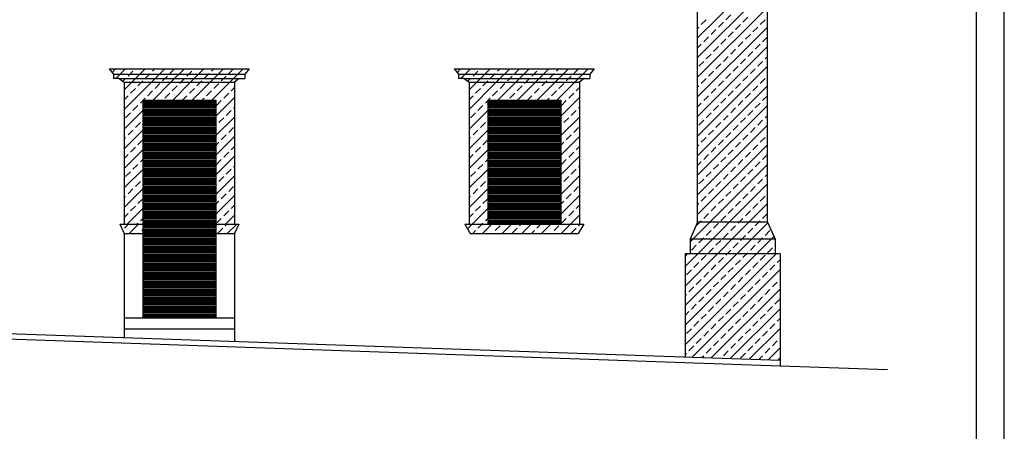
# Model space of a CAD drawing. Extents: x -31 to 74, y -21 to 39.
# Drawn here: x 56 to 74, y -3 to 5 of the extents above; entities that cross this region are included whole.
import ezdxf

# ---------------------------------------------------------------- set-up
doc = ezdxf.new("R2010")
doc.units = 0
doc.header["$MEASUREMENT"] = 0
doc.linetypes.add('CONTINUA', pattern=[0])
doc.layers.get('0').update_dxf_attribs({"linetype": 'CONTINUA'})
doc.layers.add('MATERIALI', color=2, linetype='CONTINUA')

msp = doc.modelspace()

# ---------------------------------------------------------------- linework, layer by layer
at = {"color": 7}
msp.add_line((73.915, -20.554), (73.915, 38.846), dxfattribs=at)
at = {"color": 4}
for p, q in [((73.415, -20.054), (73.415, 38.346)), ((42.369, -0.55), (69.877, -1.509)), ((69.877, -1.509), (71.812, -1.577))]:
    msp.add_line(p, q, dxfattribs=at)
for p, q in [((68.392, 1.079), (68.392, 11.048)), ((69.65, 1.079), (69.65, 11.048)), ((57.795, 3.842), (60.315, 3.842)), ((57.795, 3.842), (57.873, 3.746)), ((57.873, 3.746), (57.873, 3.667)), ((57.873, 3.746), (60.237, 3.746)), ((60.315, 3.842), (60.237, 3.746)), ((60.237, 3.746), (60.237, 3.667)), ((64.008, 3.842), (64.086, 3.746)), ((64.008, 3.842), (66.528, 3.842)), ((64.086, 3.746), (66.45, 3.746)), ((64.086, 3.746), (64.086, 3.667)), ((66.528, 3.842), (66.45, 3.746)), ((66.45, 3.746), (66.45, 3.667)), ((57.974, 3.667), (57.873, 3.667)), ((57.974, 3.667), (58.062, 3.601)), ((57.974, 3.667), (60.136, 3.667)), ((58.062, 3.601), (58.062, 1.046)), ((58.062, 3.601), (60.048, 3.601)), ((60.136, 3.667), (60.048, 3.601)), ((60.048, 3.601), (60.048, 1.046)), ((60.136, 3.667), (60.237, 3.667)), ((64.187, 3.667), (64.086, 3.667)), ((64.187, 3.667), (66.349, 3.667)), ((64.187, 3.667), (64.275, 3.601)), ((64.275, 3.601), (66.261, 3.601)), ((64.275, 3.601), (64.275, 1.046)), ((66.349, 3.667), (66.261, 3.601)), ((66.261, 3.601), (66.261, 1.046)), ((66.349, 3.667), (66.45, 3.667)), ((58.398, 3.278), (59.712, 3.278)), ((58.398, 3.278), (58.398, -0.643)), ((59.712, 3.278), (59.712, -0.643)), ((64.611, 3.278), (64.611, 1.046)), ((64.611, 3.278), (65.925, 3.278)), ((65.925, 3.278), (65.925, 1.046)), ((68.392, 1.079), (68.257, 0.772)), ((69.65, 1.079), (68.392, 1.079)), ((69.65, 1.079), (69.785, 0.772)), ((57.984, 1.046), (58.062, 0.878)), ((57.984, 1.046), (58.398, 1.046)), ((59.712, 1.046), (60.126, 1.046)), ((60.126, 1.046), (60.048, 0.878)), ((64.197, 1.046), (66.339, 1.046)), ((64.197, 1.046), (64.294, 0.878)), ((66.339, 1.046), (66.242, 0.878)), ((58.062, 0.878), (58.062, -1.011)), ((58.062, 0.878), (58.398, 0.878)), ((59.712, 0.878), (60.048, 0.878)), ((60.048, 0.878), (60.048, -1.078)), ((64.294, 0.878), (66.242, 0.878)), ((68.257, 0.772), (68.257, 0.507)), ((69.785, 0.772), (68.257, 0.772)), ((69.785, 0.772), (69.785, 0.507)), ((68.165, 0.507), (68.165, -1.349)), ((69.877, 0.507), (68.165, 0.507)), ((69.877, 0.507), (69.877, -1.509)), ((42.373, -0.45), (69.877, -1.409)), ((58.398, -0.443), (59.712, -0.443)), ((58.062, -0.643), (60.048, -0.643)), ((58.062, -0.843), (60.048, -0.843))]:
    msp.add_line(p, q)
at = {"layer": 'MATERIALI'}
for p, q in [((68.392, 4.399), (69.65, 5.657)), ((68.392, 4.045), (69.65, 5.303)), ((68.392, 3.692), (69.65, 4.95)), ((68.899, 4.729), (68.987, 4.817)), ((68.457, 4.64), (68.545, 4.729)), ((68.766, 4.596), (68.855, 4.685)), ((69.075, 4.552), (69.164, 4.64)), ((69.208, 4.685), (69.296, 4.773)), ((69.517, 4.64), (69.606, 4.729)), ((68.392, 3.338), (69.65, 4.596)), ((68.392, 4.576), (68.413, 4.596)), ((68.634, 4.464), (68.722, 4.552)), ((68.943, 4.419), (69.031, 4.508)), ((69.252, 4.375), (69.341, 4.464)), ((69.385, 4.508), (69.473, 4.596)), ((68.392, 4.222), (68.457, 4.287)), ((68.501, 4.331), (68.589, 4.419)), ((68.81, 4.287), (68.899, 4.375)), ((69.12, 4.243), (69.208, 4.331)), ((69.429, 4.198), (69.517, 4.287)), ((69.562, 4.331), (69.65, 4.419)), ((68.392, 2.985), (69.65, 4.243)), ((68.545, 4.022), (68.634, 4.11)), ((68.678, 4.154), (68.766, 4.243)), ((68.987, 4.11), (69.075, 4.198)), ((69.296, 4.066), (69.385, 4.154)), ((68.413, 3.889), (68.501, 3.977)), ((68.722, 3.845), (68.81, 3.933)), ((68.855, 3.977), (68.943, 4.066)), ((69.164, 3.933), (69.252, 4.022)), ((69.473, 3.889), (69.562, 3.977)), ((69.606, 4.022), (69.65, 4.066)), ((57.847, 3.779), (57.91, 3.842)), ((57.912, 3.667), (58.087, 3.842)), ((58.134, 3.712), (58.222, 3.801)), ((58.199, 3.601), (58.44, 3.842)), ((58.443, 3.668), (58.531, 3.757)), ((58.553, 3.601), (58.794, 3.842)), ((58.576, 3.801), (58.617, 3.842)), ((58.885, 3.757), (58.971, 3.842)), ((58.906, 3.601), (59.147, 3.842)), ((59.194, 3.712), (59.283, 3.801)), ((59.26, 3.601), (59.501, 3.842)), ((59.504, 3.668), (59.592, 3.757)), ((59.613, 3.601), (59.855, 3.842)), ((59.636, 3.801), (59.678, 3.842)), ((59.946, 3.757), (60.031, 3.842)), ((59.967, 3.601), (60.208, 3.842)), ((64.06, 3.779), (64.123, 3.842)), ((64.125, 3.667), (64.3, 3.842)), ((64.347, 3.712), (64.435, 3.801)), ((64.412, 3.601), (64.653, 3.842)), ((64.656, 3.668), (64.744, 3.757)), ((64.766, 3.601), (65.007, 3.842)), ((64.789, 3.801), (64.83, 3.842)), ((65.098, 3.757), (65.184, 3.842)), ((65.119, 3.601), (65.36, 3.842)), ((65.407, 3.712), (65.496, 3.801)), ((65.473, 3.601), (65.714, 3.842)), ((65.717, 3.668), (65.805, 3.757)), ((65.826, 3.601), (66.068, 3.842)), ((65.849, 3.801), (65.891, 3.842)), ((66.159, 3.757), (66.244, 3.842)), ((66.18, 3.601), (66.421, 3.842)), ((68.392, 2.631), (69.65, 3.889)), ((68.589, 3.712), (68.678, 3.801)), ((68.899, 3.668), (68.987, 3.757)), ((69.031, 3.801), (69.12, 3.889)), ((69.341, 3.757), (69.429, 3.845)), ((58.039, 3.618), (58.09, 3.668)), ((58.062, 3.11), (58.553, 3.601)), ((58.062, 3.464), (58.199, 3.601)), ((58.31, 3.536), (58.376, 3.601)), ((58.376, 3.601), (58.399, 3.624)), ((58.583, 3.278), (58.906, 3.601)), ((58.62, 3.491), (58.708, 3.58)), ((58.752, 3.624), (58.841, 3.712)), ((58.937, 3.278), (59.26, 3.601)), ((59.062, 3.58), (59.083, 3.601)), ((59.083, 3.601), (59.15, 3.668)), ((59.29, 3.278), (59.613, 3.601)), ((59.371, 3.536), (59.437, 3.601)), ((59.437, 3.601), (59.46, 3.624)), ((59.644, 3.278), (59.967, 3.601)), ((59.681, 3.491), (59.769, 3.58)), ((59.813, 3.624), (59.901, 3.712)), ((60.21, 3.667), (60.211, 3.668)), ((64.252, 3.618), (64.303, 3.668)), ((64.275, 3.11), (64.766, 3.601)), ((64.275, 3.464), (64.412, 3.601)), ((64.523, 3.536), (64.589, 3.601)), ((64.589, 3.601), (64.612, 3.624)), ((64.796, 3.278), (65.119, 3.601)), ((64.833, 3.491), (64.921, 3.58)), ((64.965, 3.624), (65.054, 3.712)), ((65.15, 3.278), (65.473, 3.601)), ((65.275, 3.58), (65.296, 3.601)), ((65.296, 3.601), (65.363, 3.668)), ((65.503, 3.278), (65.826, 3.601)), ((65.584, 3.536), (65.65, 3.601)), ((65.65, 3.601), (65.673, 3.624)), ((65.857, 3.278), (66.18, 3.601)), ((65.894, 3.491), (65.982, 3.58)), ((66.026, 3.624), (66.114, 3.712)), ((66.423, 3.667), (66.424, 3.668)), ((68.457, 3.58), (68.545, 3.668)), ((68.766, 3.536), (68.855, 3.624)), ((69.075, 3.491), (69.164, 3.58)), ((69.208, 3.624), (69.296, 3.712)), ((69.517, 3.58), (69.606, 3.668)), ((58.178, 3.403), (58.266, 3.491)), ((58.487, 3.359), (58.576, 3.447)), ((58.797, 3.315), (58.885, 3.403)), ((58.929, 3.447), (59.018, 3.536)), ((59.239, 3.403), (59.327, 3.491)), ((59.548, 3.359), (59.636, 3.447)), ((59.857, 3.315), (59.946, 3.403)), ((59.99, 3.447), (60.048, 3.505)), ((64.391, 3.403), (64.479, 3.491)), ((64.7, 3.359), (64.789, 3.447)), ((65.01, 3.315), (65.098, 3.403)), ((65.142, 3.447), (65.231, 3.536)), ((65.452, 3.403), (65.54, 3.491)), ((65.761, 3.359), (65.849, 3.447)), ((66.07, 3.315), (66.159, 3.403)), ((66.203, 3.447), (66.261, 3.505)), ((68.392, 2.278), (69.65, 3.536)), ((68.392, 3.515), (68.413, 3.536)), ((68.634, 3.403), (68.722, 3.491)), ((68.943, 3.359), (69.031, 3.447)), ((69.252, 3.315), (69.341, 3.403)), ((69.385, 3.447), (69.473, 3.536)), ((58.062, 3.287), (58.134, 3.359)), ((58.355, 3.226), (58.398, 3.269)), ((58.398, 3.275), (59.712, 3.275)), ((58.398, 3.25), (59.712, 3.25)), ((58.398, 3.225), (59.712, 3.225)), ((58.398, 3.2), (59.712, 3.2)), ((58.407, 3.278), (58.443, 3.315)), ((59.114, 3.278), (59.194, 3.359)), ((59.467, 3.278), (59.504, 3.315)), ((59.712, 2.992), (60.048, 3.328)), ((59.725, 3.182), (59.813, 3.27)), ((64.275, 3.287), (64.347, 3.359)), ((64.568, 3.226), (64.611, 3.269)), ((64.611, 3.275), (65.925, 3.275)), ((64.611, 3.25), (65.925, 3.25)), ((64.611, 3.225), (65.925, 3.225)), ((64.611, 3.2), (65.925, 3.2)), ((64.62, 3.278), (64.656, 3.315)), ((65.327, 3.278), (65.407, 3.359)), ((65.68, 3.278), (65.717, 3.315)), ((65.925, 2.992), (66.261, 3.328)), ((65.938, 3.182), (66.026, 3.27)), ((68.392, 3.161), (68.457, 3.226)), ((68.501, 3.27), (68.589, 3.359)), ((68.81, 3.226), (68.899, 3.315)), ((69.12, 3.182), (69.208, 3.27)), ((69.429, 3.138), (69.517, 3.226)), ((69.562, 3.27), (69.65, 3.359)), ((58.062, 2.757), (58.398, 3.093)), ((58.09, 2.961), (58.178, 3.049)), ((58.222, 3.094), (58.31, 3.182)), ((58.398, 3.175), (59.712, 3.175)), ((58.398, 3.15), (59.712, 3.15)), ((58.398, 3.125), (59.712, 3.125)), ((58.398, 3.1), (59.712, 3.1)), ((58.398, 3.075), (59.712, 3.075)), ((58.398, 3.05), (59.712, 3.05)), ((58.398, 3.025), (59.712, 3.025)), ((59.901, 3.005), (59.99, 3.094)), ((60.034, 3.138), (60.048, 3.152)), ((64.275, 2.757), (64.611, 3.093)), ((64.303, 2.961), (64.391, 3.049)), ((64.435, 3.094), (64.523, 3.182)), ((64.611, 3.175), (65.925, 3.175)), ((64.611, 3.15), (65.925, 3.15)), ((64.611, 3.125), (65.925, 3.125)), ((64.611, 3.1), (65.925, 3.1)), ((64.611, 3.075), (65.925, 3.075)), ((64.611, 3.05), (65.925, 3.05)), ((64.611, 3.025), (65.925, 3.025)), ((66.114, 3.005), (66.203, 3.094)), ((66.247, 3.138), (66.261, 3.152)), ((68.392, 1.924), (69.65, 3.182)), ((68.545, 2.961), (68.634, 3.049)), ((68.678, 3.094), (68.766, 3.182)), ((68.987, 3.049), (69.075, 3.138)), ((69.296, 3.005), (69.385, 3.094)), ((58.266, 2.784), (58.355, 2.873)), ((58.398, 3), (59.712, 3)), ((58.398, 2.975), (59.712, 2.975)), ((58.398, 2.95), (59.712, 2.95)), ((58.398, 2.925), (59.712, 2.925)), ((58.398, 2.9), (59.712, 2.9)), ((58.398, 2.875), (59.712, 2.875)), ((58.398, 2.85), (59.712, 2.85)), ((59.712, 2.639), (60.048, 2.975)), ((59.769, 2.873), (59.857, 2.961)), ((64.479, 2.784), (64.568, 2.873)), ((64.611, 3), (65.925, 3)), ((64.611, 2.975), (65.925, 2.975)), ((64.611, 2.95), (65.925, 2.95)), ((64.611, 2.925), (65.925, 2.925)), ((64.611, 2.9), (65.925, 2.9)), ((64.611, 2.875), (65.925, 2.875)), ((64.611, 2.85), (65.925, 2.85)), ((65.925, 2.639), (66.261, 2.975)), ((65.982, 2.873), (66.07, 2.961)), ((68.413, 2.828), (68.501, 2.917)), ((68.722, 2.784), (68.81, 2.873)), ((68.855, 2.917), (68.943, 3.005)), ((69.164, 2.873), (69.252, 2.961)), ((69.473, 2.828), (69.562, 2.917)), ((69.606, 2.961), (69.65, 3.005)), ((58.062, 2.403), (58.398, 2.739)), ((58.134, 2.652), (58.222, 2.74)), ((58.398, 2.825), (59.712, 2.825)), ((58.398, 2.8), (59.712, 2.8)), ((58.398, 2.775), (59.712, 2.775)), ((58.398, 2.75), (59.712, 2.75)), ((58.398, 2.725), (59.712, 2.725)), ((58.398, 2.7), (59.712, 2.7)), ((58.398, 2.675), (59.712, 2.675)), ((59.712, 2.816), (59.725, 2.828)), ((59.946, 2.696), (60.034, 2.784)), ((64.275, 2.403), (64.611, 2.739)), ((64.347, 2.652), (64.435, 2.74)), ((64.611, 2.825), (65.925, 2.825)), ((64.611, 2.8), (65.925, 2.8)), ((64.611, 2.775), (65.925, 2.775)), ((64.611, 2.75), (65.925, 2.75)), ((64.611, 2.725), (65.925, 2.725)), ((64.611, 2.7), (65.925, 2.7)), ((64.611, 2.675), (65.925, 2.675)), ((65.925, 2.816), (65.938, 2.828)), ((66.159, 2.696), (66.247, 2.784)), ((68.392, 1.57), (69.65, 2.828)), ((68.589, 2.652), (68.678, 2.74)), ((68.899, 2.607), (68.987, 2.696)), ((69.031, 2.74), (69.12, 2.828)), ((69.341, 2.696), (69.429, 2.784)), ((58.062, 2.58), (58.09, 2.607)), ((58.31, 2.475), (58.398, 2.562)), ((58.398, 2.65), (59.712, 2.65)), ((58.398, 2.625), (59.712, 2.625)), ((58.398, 2.6), (59.712, 2.6)), ((58.398, 2.575), (59.712, 2.575)), ((58.398, 2.55), (59.712, 2.55)), ((58.398, 2.525), (59.712, 2.525)), ((58.398, 2.5), (59.712, 2.5)), ((59.712, 2.285), (60.048, 2.621)), ((59.712, 2.462), (59.769, 2.519)), ((59.813, 2.563), (59.901, 2.652)), ((64.275, 2.58), (64.303, 2.607)), ((64.523, 2.475), (64.611, 2.562)), ((64.611, 2.65), (65.925, 2.65)), ((64.611, 2.625), (65.925, 2.625)), ((64.611, 2.6), (65.925, 2.6)), ((64.611, 2.575), (65.925, 2.575)), ((64.611, 2.55), (65.925, 2.55)), ((64.611, 2.525), (65.925, 2.525)), ((64.611, 2.5), (65.925, 2.5)), ((65.925, 2.285), (66.261, 2.621)), ((65.925, 2.462), (65.982, 2.519)), ((66.026, 2.563), (66.114, 2.652)), ((68.457, 2.519), (68.545, 2.607)), ((68.766, 2.475), (68.855, 2.563)), ((69.075, 2.431), (69.164, 2.519)), ((69.208, 2.563), (69.296, 2.652)), ((69.517, 2.519), (69.606, 2.607)), ((58.062, 2.05), (58.398, 2.386)), ((58.178, 2.342), (58.266, 2.431)), ((58.398, 2.475), (59.712, 2.475)), ((58.398, 2.45), (59.712, 2.45)), ((58.398, 2.425), (59.712, 2.425)), ((58.398, 2.4), (59.712, 2.4)), ((58.398, 2.375), (59.712, 2.375)), ((58.398, 2.35), (59.712, 2.35)), ((58.398, 2.325), (59.712, 2.325)), ((59.857, 2.254), (59.946, 2.342)), ((59.99, 2.386), (60.048, 2.445)), ((64.275, 2.05), (64.611, 2.386)), ((64.391, 2.342), (64.479, 2.431)), ((64.611, 2.475), (65.925, 2.475)), ((64.611, 2.45), (65.925, 2.45)), ((64.611, 2.425), (65.925, 2.425)), ((64.611, 2.4), (65.925, 2.4)), ((64.611, 2.375), (65.925, 2.375)), ((64.611, 2.35), (65.925, 2.35)), ((64.611, 2.325), (65.925, 2.325)), ((66.07, 2.254), (66.159, 2.342)), ((66.203, 2.386), (66.261, 2.445)), ((68.392, 1.217), (69.65, 2.475)), ((68.392, 2.454), (68.413, 2.475)), ((68.634, 2.342), (68.722, 2.431)), ((68.943, 2.298), (69.031, 2.386)), ((69.252, 2.254), (69.341, 2.342)), ((69.385, 2.386), (69.473, 2.475)), ((58.062, 2.226), (58.134, 2.298)), ((58.355, 2.166), (58.398, 2.209)), ((58.398, 2.3), (59.712, 2.3)), ((58.398, 2.275), (59.712, 2.275)), ((58.398, 2.25), (59.712, 2.25)), ((58.398, 2.225), (59.712, 2.225)), ((58.398, 2.2), (59.712, 2.2)), ((58.398, 2.175), (59.712, 2.175)), ((58.398, 2.15), (59.712, 2.15)), ((59.712, 1.932), (60.048, 2.268)), ((59.725, 2.121), (59.813, 2.21)), ((64.275, 2.226), (64.347, 2.298)), ((64.568, 2.166), (64.611, 2.209)), ((64.611, 2.3), (65.925, 2.3)), ((64.611, 2.275), (65.925, 2.275)), ((64.611, 2.25), (65.925, 2.25)), ((64.611, 2.225), (65.925, 2.225)), ((64.611, 2.2), (65.925, 2.2)), ((64.611, 2.175), (65.925, 2.175)), ((64.611, 2.15), (65.925, 2.15)), ((65.925, 1.932), (66.261, 2.268)), ((65.938, 2.121), (66.026, 2.21)), ((68.392, 2.101), (68.457, 2.166)), ((68.501, 2.21), (68.589, 2.298)), ((68.81, 2.166), (68.899, 2.254)), ((69.12, 2.121), (69.208, 2.21)), ((69.429, 2.077), (69.517, 2.166)), ((69.562, 2.21), (69.65, 2.298)), ((58.062, 1.696), (58.398, 2.032)), ((58.09, 1.9), (58.178, 1.989)), ((58.222, 2.033), (58.31, 2.121)), ((58.398, 2.125), (59.712, 2.125)), ((58.398, 2.1), (59.712, 2.1)), ((58.398, 2.075), (59.712, 2.075)), ((58.398, 2.05), (59.712, 2.05)), ((58.398, 2.025), (59.712, 2.025)), ((58.398, 2), (59.712, 2)), ((58.398, 1.975), (59.712, 1.975)), ((59.901, 1.945), (59.99, 2.033)), ((60.034, 2.077), (60.048, 2.091)), ((64.275, 1.696), (64.611, 2.032)), ((64.303, 1.9), (64.391, 1.989)), ((64.435, 2.033), (64.523, 2.121)), ((64.611, 2.125), (65.925, 2.125)), ((64.611, 2.1), (65.925, 2.1)), ((64.611, 2.075), (65.925, 2.075)), ((64.611, 2.05), (65.925, 2.05)), ((64.611, 2.025), (65.925, 2.025)), ((64.611, 2), (65.925, 2)), ((64.611, 1.975), (65.925, 1.975)), ((66.114, 1.945), (66.203, 2.033)), ((66.247, 2.077), (66.261, 2.091)), ((68.257, 0.728), (69.65, 2.121)), ((68.545, 1.9), (68.634, 1.989)), ((68.678, 2.033), (68.766, 2.121)), ((68.987, 1.989), (69.075, 2.077)), ((69.296, 1.945), (69.385, 2.033)), ((58.266, 1.724), (58.355, 1.812)), ((58.398, 1.95), (59.712, 1.95)), ((58.398, 1.925), (59.712, 1.925)), ((58.398, 1.9), (59.712, 1.9)), ((58.398, 1.875), (59.712, 1.875)), ((58.398, 1.85), (59.712, 1.85)), ((58.398, 1.825), (59.712, 1.825)), ((58.398, 1.8), (59.712, 1.8)), ((58.398, 1.775), (59.712, 1.775)), ((59.712, 1.578), (60.048, 1.914)), ((59.769, 1.812), (59.857, 1.9)), ((64.479, 1.724), (64.568, 1.812)), ((64.611, 1.95), (65.925, 1.95)), ((64.611, 1.925), (65.925, 1.925)), ((64.611, 1.9), (65.925, 1.9)), ((64.611, 1.875), (65.925, 1.875)), ((64.611, 1.85), (65.925, 1.85)), ((64.611, 1.825), (65.925, 1.825)), ((64.611, 1.8), (65.925, 1.8)), ((64.611, 1.775), (65.925, 1.775)), ((65.925, 1.578), (66.261, 1.914)), ((65.982, 1.812), (66.07, 1.9)), ((68.413, 1.768), (68.501, 1.856)), ((68.722, 1.724), (68.81, 1.812)), ((68.855, 1.856), (68.943, 1.945)), ((69.164, 1.812), (69.252, 1.9)), ((69.473, 1.768), (69.562, 1.856)), ((69.606, 1.9), (69.65, 1.945)), ((58.062, 1.342), (58.398, 1.678)), ((58.134, 1.591), (58.222, 1.679)), ((58.398, 1.75), (59.712, 1.75)), ((58.398, 1.725), (59.712, 1.725)), ((58.398, 1.7), (59.712, 1.7)), ((58.398, 1.675), (59.712, 1.675)), ((58.398, 1.65), (59.712, 1.65)), ((58.398, 1.625), (59.712, 1.625)), ((58.398, 1.6), (59.712, 1.6)), ((59.712, 1.755), (59.725, 1.768)), ((59.946, 1.635), (60.034, 1.724)), ((64.275, 1.342), (64.611, 1.678)), ((64.347, 1.591), (64.435, 1.679)), ((64.611, 1.75), (65.925, 1.75)), ((64.611, 1.725), (65.925, 1.725)), ((64.611, 1.7), (65.925, 1.7)), ((64.611, 1.675), (65.925, 1.675)), ((64.611, 1.65), (65.925, 1.65)), ((64.611, 1.625), (65.925, 1.625)), ((64.611, 1.6), (65.925, 1.6)), ((65.925, 1.755), (65.938, 1.768)), ((66.159, 1.635), (66.247, 1.724)), ((68.165, 0.283), (69.65, 1.768)), ((68.589, 1.591), (68.678, 1.679)), ((68.899, 1.547), (68.987, 1.635)), ((69.031, 1.679), (69.12, 1.768)), ((69.341, 1.635), (69.429, 1.724)), ((58.062, 1.519), (58.09, 1.547)), ((58.31, 1.414), (58.398, 1.502)), ((58.398, 1.575), (59.712, 1.575)), ((58.398, 1.55), (59.712, 1.55)), ((58.398, 1.525), (59.712, 1.525)), ((58.398, 1.5), (59.712, 1.5)), ((58.398, 1.475), (59.712, 1.475)), ((58.398, 1.45), (59.712, 1.45)), ((58.398, 1.425), (59.712, 1.425)), ((59.712, 1.225), (60.048, 1.561)), ((59.712, 1.402), (59.769, 1.458)), ((59.813, 1.503), (59.901, 1.591)), ((64.275, 1.519), (64.303, 1.547)), ((64.523, 1.414), (64.611, 1.502)), ((64.611, 1.575), (65.925, 1.575)), ((64.611, 1.55), (65.925, 1.55)), ((64.611, 1.525), (65.925, 1.525)), ((64.611, 1.5), (65.925, 1.5)), ((64.611, 1.475), (65.925, 1.475)), ((64.611, 1.45), (65.925, 1.45)), ((64.611, 1.425), (65.925, 1.425)), ((65.925, 1.225), (66.261, 1.561)), ((65.925, 1.402), (65.982, 1.458)), ((66.026, 1.503), (66.114, 1.591)), ((68.457, 1.458), (68.545, 1.547)), ((68.766, 1.414), (68.855, 1.503)), ((69.075, 1.37), (69.164, 1.458)), ((69.208, 1.503), (69.296, 1.591)), ((69.517, 1.458), (69.606, 1.547)), ((58.119, 1.046), (58.398, 1.325)), ((58.178, 1.282), (58.266, 1.37)), ((58.398, 1.4), (59.712, 1.4)), ((58.398, 1.375), (59.712, 1.375)), ((58.398, 1.35), (59.712, 1.35)), ((58.398, 1.325), (59.712, 1.325)), ((58.398, 1.3), (59.712, 1.3)), ((58.398, 1.275), (59.712, 1.275)), ((58.398, 1.25), (59.712, 1.25)), ((59.857, 1.193), (59.946, 1.282)), ((59.99, 1.326), (60.048, 1.384)), ((64.332, 1.046), (64.611, 1.325)), ((64.391, 1.282), (64.479, 1.37)), ((64.611, 1.4), (65.925, 1.4)), ((64.611, 1.375), (65.925, 1.375)), ((64.611, 1.35), (65.925, 1.35)), ((64.611, 1.325), (65.925, 1.325)), ((64.611, 1.3), (65.925, 1.3)), ((64.611, 1.275), (65.925, 1.275)), ((64.611, 1.25), (65.925, 1.25)), ((66.07, 1.193), (66.159, 1.282)), ((66.203, 1.326), (66.261, 1.384)), ((68.165, -0.071), (69.65, 1.414)), ((68.392, 1.394), (68.413, 1.414)), ((68.634, 1.282), (68.722, 1.37)), ((68.943, 1.237), (69.031, 1.326)), ((69.252, 1.193), (69.341, 1.282)), ((69.385, 1.326), (69.473, 1.414)), ((58.062, 1.166), (58.134, 1.237)), ((58.355, 1.105), (58.398, 1.148)), ((58.398, 1.225), (59.712, 1.225)), ((58.398, 1.2), (59.712, 1.2)), ((58.398, 1.175), (59.712, 1.175)), ((58.398, 1.15), (59.712, 1.15)), ((58.398, 1.125), (59.712, 1.125)), ((58.398, 1.1), (59.712, 1.1)), ((58.398, 1.075), (59.712, 1.075)), ((59.725, 1.061), (59.813, 1.149)), ((59.887, 1.046), (60.048, 1.207)), ((64.275, 1.166), (64.347, 1.237)), ((64.568, 1.105), (64.611, 1.148)), ((64.611, 1.225), (65.925, 1.225)), ((64.611, 1.2), (65.925, 1.2)), ((64.611, 1.175), (65.925, 1.175)), ((64.611, 1.15), (65.925, 1.15)), ((64.611, 1.125), (65.925, 1.125)), ((64.611, 1.1), (65.925, 1.1)), ((64.611, 1.075), (65.925, 1.075)), ((65.938, 1.061), (66.026, 1.149)), ((66.1, 1.046), (66.261, 1.207)), ((68.165, -0.424), (69.656, 1.066)), ((68.368, 1.016), (68.457, 1.105)), ((68.501, 1.149), (68.589, 1.237)), ((68.81, 1.105), (68.899, 1.193)), ((69.12, 1.061), (69.208, 1.149)), ((69.429, 1.016), (69.517, 1.105)), ((69.562, 1.149), (69.65, 1.237)), ((58.071, 0.972), (58.146, 1.048)), ((58.154, 0.878), (58.325, 1.049)), ((58.296, 1.046), (58.31, 1.061)), ((58.381, 0.928), (58.398, 0.946)), ((58.398, 1.05), (59.712, 1.05)), ((58.398, 1.025), (59.712, 1.025)), ((58.398, 1), (59.712, 1)), ((58.398, 0.975), (59.712, 0.975)), ((58.398, 0.95), (59.712, 0.95)), ((58.398, 0.925), (59.712, 0.925)), ((58.398, 0.9), (59.712, 0.9)), ((59.712, 1.022), (59.74, 1.05)), ((59.751, 0.884), (59.839, 0.972)), ((59.883, 1.016), (59.915, 1.048)), ((59.921, 0.878), (60.09, 1.046)), ((64.246, 0.96), (64.332, 1.046)), ((64.341, 0.878), (64.391, 0.928)), ((64.435, 0.972), (64.509, 1.046)), ((64.509, 1.046), (64.523, 1.061)), ((64.518, 0.878), (64.686, 1.046)), ((64.611, 1.05), (65.925, 1.05)), ((64.744, 0.928), (64.833, 1.016)), ((64.871, 0.878), (65.039, 1.046)), ((65.054, 0.884), (65.142, 0.972)), ((65.186, 1.016), (65.216, 1.046)), ((65.225, 0.878), (65.393, 1.046)), ((65.401, 0.878), (65.452, 0.928)), ((65.496, 0.972), (65.569, 1.046)), ((65.578, 0.878), (65.746, 1.046)), ((65.805, 0.928), (65.894, 1.016)), ((65.932, 0.878), (66.1, 1.046)), ((66.114, 0.884), (66.203, 0.972)), ((66.247, 1.016), (66.277, 1.046)), ((68.545, 0.84), (68.634, 0.928)), ((68.678, 0.972), (68.766, 1.061)), ((68.987, 0.928), (69.075, 1.016)), ((69.296, 0.884), (69.385, 0.972)), ((69.606, 0.84), (69.694, 0.928)), ((58.33, 0.878), (58.336, 0.884)), ((58.398, 0.875), (59.712, 0.875)), ((58.398, 0.85), (59.712, 0.85)), ((58.398, 0.825), (59.712, 0.825)), ((58.398, 0.8), (59.712, 0.8)), ((58.398, 0.775), (59.712, 0.775)), ((58.398, 0.75), (59.712, 0.75)), ((58.398, 0.725), (59.712, 0.725)), ((64.694, 0.878), (64.7, 0.884)), ((65.755, 0.878), (65.761, 0.884)), ((68.165, -0.778), (69.764, 0.821)), ((68.413, 0.707), (68.501, 0.795)), ((68.722, 0.663), (68.81, 0.751)), ((68.855, 0.795), (68.943, 0.884)), ((69.164, 0.751), (69.252, 0.84)), ((69.473, 0.707), (69.562, 0.795)), ((58.398, 0.7), (59.712, 0.7)), ((58.398, 0.675), (59.712, 0.675)), ((58.398, 0.65), (59.712, 0.65)), ((58.398, 0.625), (59.712, 0.625)), ((58.398, 0.6), (59.712, 0.6)), ((58.398, 0.575), (59.712, 0.575)), ((58.398, 0.55), (59.712, 0.55)), ((68.28, 0.575), (68.368, 0.663)), ((68.589, 0.53), (68.678, 0.619)), ((68.899, 0.486), (68.987, 0.575)), ((69.031, 0.619), (69.12, 0.707)), ((69.341, 0.575), (69.429, 0.663)), ((69.65, 0.53), (69.738, 0.619)), ((69.783, 0.663), (69.785, 0.665)), ((58.398, 0.525), (59.712, 0.525)), ((58.398, 0.5), (59.712, 0.5)), ((58.398, 0.475), (59.712, 0.475)), ((58.398, 0.45), (59.712, 0.45)), ((58.398, 0.425), (59.712, 0.425)), ((58.398, 0.4), (59.712, 0.4)), ((58.398, 0.375), (59.712, 0.375)), ((68.165, -1.131), (69.803, 0.507)), ((68.165, 0.46), (68.212, 0.507)), ((68.457, 0.398), (68.545, 0.486)), ((68.766, 0.354), (68.855, 0.442)), ((69.075, 0.309), (69.164, 0.398)), ((69.208, 0.442), (69.296, 0.53)), ((69.517, 0.398), (69.606, 0.486)), ((69.827, 0.354), (69.877, 0.404)), ((58.398, 0.35), (59.712, 0.35)), ((58.398, 0.325), (59.712, 0.325)), ((58.398, 0.3), (59.712, 0.3)), ((58.398, 0.275), (59.712, 0.275)), ((58.398, 0.25), (59.712, 0.25)), ((58.398, 0.225), (59.712, 0.225)), ((58.398, 0.2), (59.712, 0.2)), ((68.192, 0.133), (68.28, 0.221)), ((68.296, -1.354), (69.877, 0.227)), ((68.324, 0.265), (68.413, 0.354)), ((68.634, 0.221), (68.722, 0.309)), ((68.943, 0.177), (69.031, 0.265)), ((69.252, 0.133), (69.341, 0.221)), ((69.385, 0.265), (69.473, 0.354)), ((69.694, 0.221), (69.783, 0.309)), ((58.398, 0.175), (59.712, 0.175)), ((58.398, 0.15), (59.712, 0.15)), ((58.398, 0.125), (59.712, 0.125)), ((58.398, 0.1), (59.712, 0.1)), ((58.398, 0.075), (59.712, 0.075)), ((58.398, 0.05), (59.712, 0.05)), ((58.398, 0.025), (59.712, 0.025)), ((58.398, 0), (59.712, 0)), ((68.368, -0.044), (68.457, 0.044)), ((68.501, 0.088), (68.589, 0.177)), ((68.678, -0.088), (68.766, 0)), ((68.81, 0.044), (68.899, 0.133)), ((69.12, 0), (69.208, 0.088)), ((69.429, -0.044), (69.517, 0.044)), ((69.562, 0.088), (69.65, 0.177)), ((69.738, -0.088), (69.827, 0)), ((69.871, 0.044), (69.877, 0.05)), ((58.398, -0.025), (59.712, -0.025)), ((58.398, -0.05), (59.712, -0.05)), ((58.398, -0.075), (59.712, -0.075)), ((58.398, -0.1), (59.712, -0.1)), ((58.398, -0.125), (59.712, -0.125)), ((58.398, -0.15), (59.712, -0.15)), ((58.398, -0.175), (59.712, -0.175)), ((68.236, -0.177), (68.324, -0.088)), ((68.545, -0.221), (68.634, -0.133)), ((68.638, -1.366), (69.877, -0.127)), ((68.855, -0.265), (68.943, -0.177)), ((68.987, -0.133), (69.075, -0.044)), ((69.296, -0.177), (69.385, -0.088)), ((69.606, -0.221), (69.694, -0.133)), ((58.398, -0.2), (59.712, -0.2)), ((58.398, -0.225), (59.712, -0.225)), ((58.398, -0.25), (59.712, -0.25)), ((58.398, -0.275), (59.712, -0.275)), ((58.398, -0.3), (59.712, -0.3)), ((58.398, -0.325), (59.712, -0.325)), ((58.398, -0.35), (59.712, -0.35)), ((68.165, -0.248), (68.192, -0.221)), ((68.413, -0.354), (68.501, -0.265)), ((68.722, -0.398), (68.81, -0.309)), ((69.031, -0.442), (69.12, -0.354)), ((69.164, -0.309), (69.252, -0.221)), ((69.473, -0.354), (69.562, -0.265)), ((69.783, -0.398), (69.871, -0.309)), ((58.398, -0.375), (59.712, -0.375)), ((58.398, -0.4), (59.712, -0.4)), ((58.398, -0.425), (59.712, -0.425)), ((58.398, -0.45), (59.712, -0.45)), ((58.398, -0.475), (59.712, -0.475)), ((58.398, -0.5), (59.712, -0.5)), ((58.398, -0.525), (59.712, -0.525)), ((68.165, -0.601), (68.236, -0.53)), ((68.28, -0.486), (68.368, -0.398)), ((68.589, -0.53), (68.678, -0.442)), ((68.899, -0.575), (68.987, -0.486)), ((68.979, -1.378), (69.877, -0.48)), ((69.208, -0.619), (69.296, -0.53)), ((69.341, -0.486), (69.429, -0.398)), ((69.65, -0.53), (69.738, -0.442)), ((58.398, -0.55), (59.712, -0.55)), ((58.398, -0.575), (59.712, -0.575)), ((58.398, -0.6), (59.712, -0.6)), ((58.398, -0.625), (59.712, -0.625)), ((68.324, -0.795), (68.413, -0.707)), ((68.457, -0.663), (68.545, -0.575)), ((68.766, -0.707), (68.855, -0.619)), ((69.075, -0.751), (69.164, -0.663)), ((69.385, -0.795), (69.473, -0.707)), ((69.517, -0.663), (69.606, -0.575)), ((69.827, -0.707), (69.877, -0.657)), ((68.192, -0.928), (68.28, -0.84)), ((68.501, -0.972), (68.589, -0.884)), ((68.634, -0.84), (68.722, -0.751)), ((68.943, -0.884), (69.031, -0.795)), ((69.252, -0.928), (69.341, -0.84)), ((69.321, -1.39), (69.877, -0.834)), ((69.562, -0.972), (69.65, -0.884)), ((69.694, -0.84), (69.783, -0.751)), ((68.368, -1.105), (68.457, -1.016)), ((68.678, -1.149), (68.766, -1.061)), ((68.81, -1.016), (68.899, -0.928)), ((69.12, -1.061), (69.208, -0.972)), ((69.429, -1.105), (69.517, -1.016)), ((69.738, -1.149), (69.827, -1.061)), ((69.871, -1.016), (69.877, -1.01)), ((68.236, -1.237), (68.324, -1.149)), ((68.545, -1.282), (68.634, -1.193)), ((68.855, -1.326), (68.943, -1.237)), ((68.987, -1.193), (69.075, -1.105)), ((69.296, -1.237), (69.385, -1.149)), ((69.606, -1.282), (69.694, -1.193)), ((69.663, -1.402), (69.877, -1.187)), ((68.165, -1.308), (68.192, -1.282)), ((68.467, -1.36), (68.501, -1.326)), ((68.809, -1.372), (68.81, -1.37)), ((69.164, -1.37), (69.252, -1.282)), ((69.492, -1.396), (69.562, -1.326)), ((69.834, -1.407), (69.871, -1.37))]:
    msp.add_line(p, q, dxfattribs=at)

doc.saveas('drawing.dxf')
